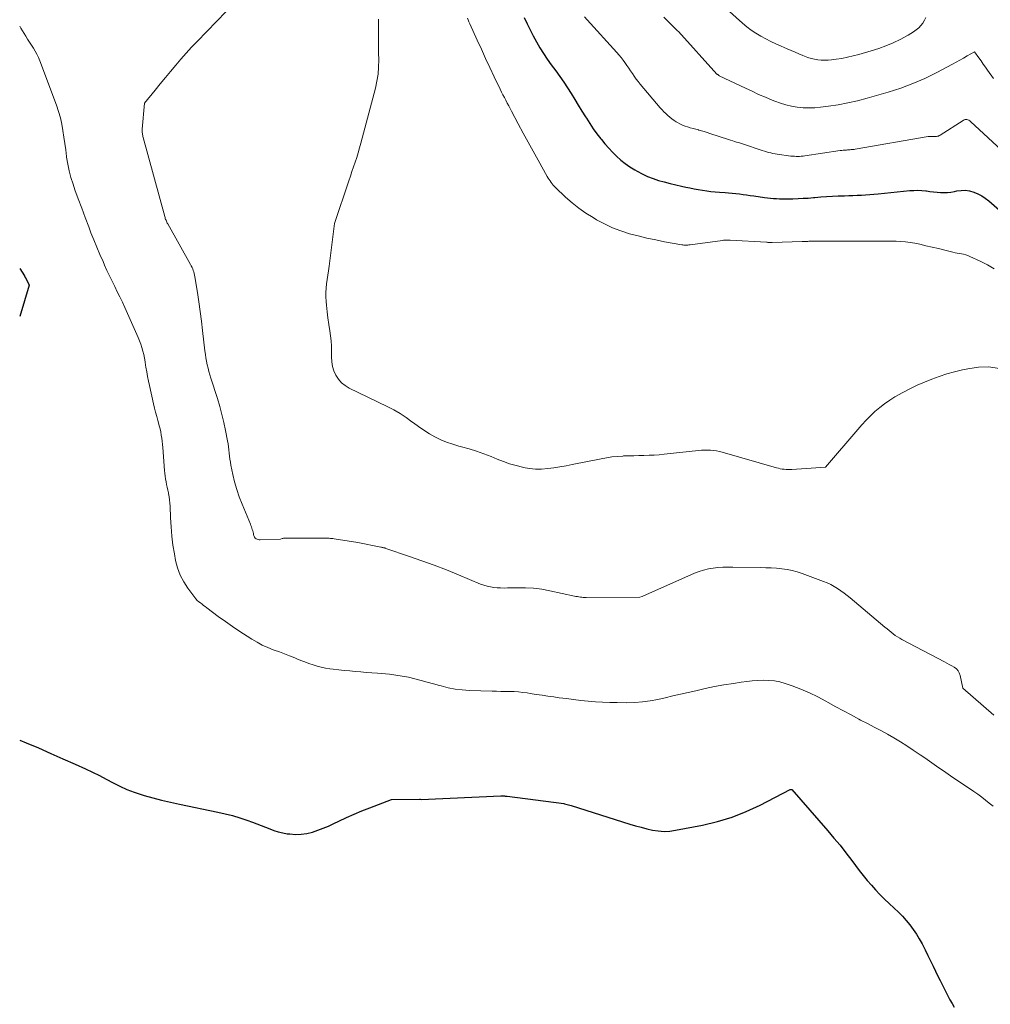
# Model space of a CAD drawing. Units: feet. Extents: x 1171672 to 1176672, y 7068870 to 7076370.
# Drawn here: x 1171672 to 1171771, y 7069752 to 7069852 of the extents above; entities that cross this region are included whole.
import ezdxf

# ---------------------------------------------------------------- set-up
doc = ezdxf.new("R2010")
doc.units = ezdxf.units.FT
doc.header["$MEASUREMENT"] = 0
doc.layers.add('Level 44', color=7, linetype='Continuous', lineweight=0)
doc.layers.add('Level 45', color=7, linetype='Continuous', lineweight=0)

msp = doc.modelspace()

# ---------------------------------------------------------------- linework, layer by layer
at = {"layer": 'Level 44', "color": 32, "linetype": 'Continuous', "lineweight": 30, "flags": 128}
for points, elevation in [([(1171723.44, 7069852.71), (1171723.73, 7069852.08), (1171724.04, 7069851.46), (1171724.36, 7069850.84), (1171724.69, 7069850.23), (1171725.04, 7069849.63), (1171725.41, 7069849.04), (1171725.8, 7069848.47), (1171726.2, 7069847.9), (1171726.66, 7069847.27), (1171727.07, 7069846.7), (1171727.47, 7069846.13), (1171727.85, 7069845.55), (1171728.23, 7069844.96), (1171728.6, 7069844.37), (1171728.96, 7069843.78), (1171729.33, 7069843.18), (1171729.69, 7069842.59), (1171729.78, 7069842.44), (1171730.12, 7069841.9), (1171730.47, 7069841.37), (1171730.85, 7069840.86), (1171731.24, 7069840.35), (1171731.31, 7069840.26), (1171731.68, 7069839.82), (1171732.06, 7069839.39), (1171732.46, 7069838.97), (1171732.87, 7069838.56), (1171733.3, 7069838.18), (1171733.75, 7069837.82), (1171734.22, 7069837.49), (1171734.71, 7069837.19), (1171734.95, 7069837.05), (1171735.48, 7069836.76), (1171736.02, 7069836.51), (1171736.58, 7069836.3), (1171737.15, 7069836.11), (1171737.73, 7069835.95), (1171738.31, 7069835.8), (1171738.89, 7069835.66), (1171739.48, 7069835.52), (1171739.91, 7069835.43), (1171740.33, 7069835.34), (1171740.76, 7069835.25), (1171741.19, 7069835.17), (1171741.62, 7069835.1), (1171742.05, 7069835.04), (1171742.48, 7069834.98), (1171742.91, 7069834.94), (1171743.35, 7069834.91), (1171743.92, 7069834.87), (1171744.29, 7069834.84), (1171744.66, 7069834.81), (1171745.02, 7069834.77), (1171745.39, 7069834.73), (1171745.76, 7069834.68), (1171746.12, 7069834.63), (1171746.49, 7069834.58), (1171746.85, 7069834.53), (1171747.93, 7069834.37), (1171748.24, 7069834.33), (1171748.55, 7069834.3), (1171748.86, 7069834.27), (1171749.18, 7069834.25), (1171749.49, 7069834.23), (1171749.8, 7069834.22), (1171750.12, 7069834.22), (1171750.43, 7069834.22), (1171750.84, 7069834.23), (1171751.37, 7069834.25), (1171751.89, 7069834.28), (1171752.41, 7069834.31), (1171752.93, 7069834.35), (1171753.08, 7069834.37), (1171753.68, 7069834.42), (1171754.28, 7069834.46), (1171754.87, 7069834.49), (1171755.47, 7069834.52), (1171756.1, 7069834.54), (1171756.53, 7069834.55), (1171756.96, 7069834.57), (1171757.39, 7069834.59), (1171757.82, 7069834.61), (1171758.25, 7069834.63), (1171758.68, 7069834.66), (1171759.11, 7069834.69), (1171759.54, 7069834.73), (1171762.77, 7069835.06), (1171763.17, 7069835.09), (1171763.57, 7069835.1), (1171763.98, 7069835.08), (1171764.38, 7069835.04), (1171764.47, 7069835.03), (1171764.82, 7069834.99), (1171765.18, 7069834.95), (1171765.54, 7069834.91), (1171765.9, 7069834.88), (1171766.25, 7069834.87), (1171766.61, 7069834.88), (1171766.96, 7069834.92), (1171767.31, 7069834.98), (1171767.55, 7069835.03), (1171767.99, 7069835.09), (1171768.42, 7069835.1), (1171768.85, 7069835.03), (1171769.28, 7069834.92), (1171769.69, 7069834.74), (1171770.09, 7069834.54), (1171770.46, 7069834.29), (1171770.81, 7069834.02), (1171777.65, 7069828.05)], 2280), ([(1171672, 7069827.12), (1171672.48, 7069826.37), (1171672.5, 7069826.33), (1171672.51, 7069826.31), (1171672.54, 7069826.25), (1171672.55, 7069826.23), (1171672.56, 7069826.22), (1171672.57, 7069826.2), (1171672.58, 7069826.19), (1171672.95, 7069825.41), (1171672, 7069822.22)], 2290), ([(1171672, 7069779.05), (1171672.66, 7069778.77), (1171673.91, 7069778.24), (1171675.16, 7069777.69), (1171676.41, 7069777.14), (1171677.66, 7069776.59), (1171678.71, 7069776.11), (1171679.42, 7069775.78), (1171680.13, 7069775.43), (1171680.82, 7069775.07), (1171681.52, 7069774.7), (1171682.22, 7069774.35), (1171682.93, 7069774.02), (1171683.66, 7069773.74), (1171684.4, 7069773.5), (1171684.68, 7069773.41), (1171685.57, 7069773.16), (1171686.47, 7069772.92), (1171687.37, 7069772.71), (1171688.28, 7069772.51), (1171692.2, 7069771.71), (1171692.96, 7069771.54), (1171693.7, 7069771.35), (1171694.44, 7069771.12), (1171695.17, 7069770.87), (1171695.75, 7069770.66), (1171696.19, 7069770.5), (1171696.62, 7069770.33), (1171697.06, 7069770.16), (1171697.49, 7069769.98), (1171697.93, 7069769.82), (1171698.37, 7069769.68), (1171698.82, 7069769.58), (1171699.28, 7069769.5), (1171699.53, 7069769.47), (1171700.12, 7069769.43), (1171700.7, 7069769.44), (1171701.27, 7069769.53), (1171701.84, 7069769.66), (1171702.4, 7069769.85), (1171702.95, 7069770.05), (1171703.5, 7069770.28), (1171704.04, 7069770.53), (1171704.53, 7069770.77), (1171705.31, 7069771.14), (1171706.1, 7069771.5), (1171706.9, 7069771.83), (1171707.71, 7069772.15), (1171709.91, 7069773), (1171712.75, 7069773.02), (1171712.84, 7069773.01), (1171712.93, 7069772.99), (1171721.05, 7069773.37), (1171721.07, 7069773.37), (1171721.1, 7069773.37), (1171721.12, 7069773.37), (1171721.15, 7069773.37), (1171721.25, 7069773.37), (1171721.27, 7069773.37), (1171721.29, 7069773.37), (1171721.32, 7069773.37), (1171721.34, 7069773.36), (1171721.43, 7069773.35), (1171721.5, 7069773.34), (1171721.57, 7069773.34), (1171721.63, 7069773.33), (1171721.7, 7069773.32), (1171727.48, 7069772.57), (1171727.55, 7069772.55), (1171728.24, 7069772.39), (1171734.21, 7069770.48), (1171734.78, 7069770.31), (1171735.36, 7069770.15), (1171735.94, 7069770), (1171736.52, 7069769.87), (1171737.11, 7069769.78), (1171737.7, 7069769.74), (1171738.28, 7069769.77), (1171738.87, 7069769.85), (1171741.64, 7069770.38), (1171743.15, 7069770.74), (1171744.64, 7069771.19), (1171746.08, 7069771.76), (1171747.49, 7069772.41), (1171750.55, 7069774), (1171750.56, 7069774.01), (1171750.58, 7069774.01), (1171750.6, 7069774.01), (1171750.61, 7069774.02), (1171750.68, 7069774.02), (1171750.7, 7069774.01), (1171750.72, 7069774.01), (1171754.41, 7069769.8), (1171755.03, 7069769.06), (1171755.65, 7069768.32), (1171756.25, 7069767.55), (1171756.84, 7069766.78), (1171757.22, 7069766.27), (1171757.61, 7069765.76), (1171758.01, 7069765.24), (1171758.42, 7069764.74), (1171758.84, 7069764.25), (1171759.28, 7069763.77), (1171759.72, 7069763.3), (1171760.18, 7069762.84), (1171760.65, 7069762.39), (1171761.18, 7069761.91), (1171761.6, 7069761.51), (1171762, 7069761.09), (1171762.38, 7069760.66), (1171762.75, 7069760.21), (1171763.1, 7069759.74), (1171763.43, 7069759.26), (1171763.72, 7069758.77), (1171764.01, 7069758.26), (1171764.04, 7069758.2), (1171764.32, 7069757.65), (1171764.6, 7069757.09), (1171764.88, 7069756.54), (1171765.15, 7069755.99), (1171765.63, 7069754.99), (1171765.86, 7069754.52), (1171766.1, 7069754.05), (1171766.33, 7069753.58), (1171766.57, 7069753.11), (1171766.64, 7069752.96), (1171766.85, 7069752.57), (1171767.07, 7069752.18), (1171767.3, 7069751.8)], 2290)]:
    msp.add_lwpolyline(points, dxfattribs=dict(at, elevation=elevation))
at = {"layer": 'Level 45', "color": 32, "linetype": 'Continuous', "lineweight": 0, "flags": 128}
for points, elevation in [([(1171696.99, 7069857.45), (1171690.09, 7069850.27), (1171689.53, 7069849.68), (1171688.98, 7069849.07), (1171688.44, 7069848.46), (1171687.91, 7069847.84), (1171687.39, 7069847.21), (1171686.86, 7069846.58), (1171686.34, 7069845.95), (1171685.82, 7069845.32), (1171684.72, 7069843.98), (1171684.5, 7069841.33), (1171684.49, 7069841.22), (1171684.49, 7069841.11), (1171684.5, 7069841), (1171684.51, 7069840.89), (1171684.52, 7069840.79), (1171684.54, 7069840.68), (1171684.56, 7069840.57), (1171684.59, 7069840.47), (1171686.79, 7069832.42), (1171686.82, 7069832.32), (1171686.85, 7069832.22), (1171686.88, 7069832.13), (1171686.92, 7069832.04), (1171686.96, 7069831.94), (1171687, 7069831.85), (1171687.05, 7069831.76), (1171687.1, 7069831.67), (1171689.42, 7069827.53), (1171689.5, 7069827.38), (1171689.57, 7069827.23), (1171689.64, 7069827.08), (1171689.7, 7069826.93), (1171689.75, 7069826.77), (1171689.79, 7069826.61), (1171689.83, 7069826.44), (1171689.86, 7069826.28), (1171690.12, 7069824.68), (1171690.27, 7069823.71), (1171690.41, 7069822.74), (1171690.53, 7069821.77), (1171690.65, 7069820.8), (1171690.88, 7069818.73), (1171690.93, 7069818.37), (1171690.98, 7069818.02), (1171691.05, 7069817.66), (1171691.12, 7069817.31), (1171691.21, 7069816.96), (1171691.3, 7069816.62), (1171691.4, 7069816.27), (1171691.5, 7069815.93), (1171692.16, 7069813.88), (1171692.4, 7069813.07), (1171692.62, 7069812.25), (1171692.82, 7069811.43), (1171692.99, 7069810.6), (1171693.2, 7069809.54), (1171693.25, 7069809.24), (1171693.3, 7069808.93), (1171693.33, 7069808.62), (1171693.37, 7069808.31), (1171693.4, 7069808), (1171693.44, 7069807.69), (1171693.49, 7069807.39), (1171693.54, 7069807.08), (1171693.74, 7069806.13), (1171693.92, 7069805.36), (1171694.13, 7069804.6), (1171694.39, 7069803.85), (1171694.68, 7069803.11), (1171695.53, 7069801.07), (1171695.58, 7069800.93), (1171695.64, 7069800.8), (1171695.68, 7069800.66), (1171695.72, 7069800.52), (1171695.76, 7069800.38), (1171695.8, 7069800.24), (1171695.83, 7069800.11), (1171695.85, 7069799.97), (1171695.86, 7069799.91), (1171695.9, 7069799.81), (1171695.94, 7069799.72), (1171696.01, 7069799.64), (1171696.1, 7069799.57), (1171696.2, 7069799.53), (1171696.3, 7069799.49), (1171696.41, 7069799.47), (1171696.51, 7069799.47), (1171698.6, 7069799.52), (1171698.75, 7069799.58), (1171698.83, 7069799.61), (1171698.9, 7069799.63), (1171698.98, 7069799.64), (1171699.06, 7069799.64), (1171703.08, 7069799.63), (1171703.2, 7069799.63), (1171703.32, 7069799.63), (1171703.44, 7069799.62), (1171703.57, 7069799.62), (1171703.69, 7069799.61), (1171703.81, 7069799.6), (1171703.93, 7069799.59), (1171704.05, 7069799.57), (1171706.49, 7069799.18), (1171708.83, 7069798.72), (1171708.9, 7069798.7), (1171708.96, 7069798.69), (1171709.02, 7069798.68), (1171709.09, 7069798.66), (1171709.15, 7069798.65), (1171709.22, 7069798.63), (1171709.28, 7069798.61), (1171709.34, 7069798.59), (1171711.75, 7069797.77), (1171713.01, 7069797.33), (1171714.26, 7069796.87), (1171715.51, 7069796.39), (1171716.75, 7069795.88), (1171718.98, 7069794.95), (1171719.31, 7069794.83), (1171719.65, 7069794.73), (1171719.99, 7069794.66), (1171720.34, 7069794.6), (1171720.69, 7069794.57), (1171721.04, 7069794.55), (1171721.4, 7069794.54), (1171721.75, 7069794.55), (1171722.73, 7069794.58), (1171723.57, 7069794.57), (1171724.4, 7069794.52), (1171725.23, 7069794.42), (1171726.06, 7069794.27), (1171728.58, 7069793.72), (1171728.72, 7069793.69), (1171728.87, 7069793.67), (1171729.02, 7069793.64), (1171729.17, 7069793.62), (1171729.32, 7069793.6), (1171729.47, 7069793.58), (1171729.62, 7069793.58), (1171729.77, 7069793.57), (1171735.22, 7069793.63), (1171735.47, 7069793.67), (1171735.53, 7069793.7), (1171740.81, 7069796.05), (1171741.27, 7069796.23), (1171741.74, 7069796.38), (1171742.22, 7069796.49), (1171742.71, 7069796.58), (1171743.2, 7069796.63), (1171743.7, 7069796.66), (1171744.2, 7069796.68), (1171744.7, 7069796.68), (1171747.55, 7069796.64), (1171748.09, 7069796.62), (1171748.63, 7069796.6), (1171749.17, 7069796.56), (1171749.71, 7069796.52), (1171750.24, 7069796.45), (1171750.77, 7069796.35), (1171751.29, 7069796.21), (1171751.8, 7069796.04), (1171753.96, 7069795.22), (1171754.34, 7069795.06), (1171754.7, 7069794.9), (1171755.05, 7069794.7), (1171755.4, 7069794.49), (1171755.73, 7069794.27), (1171756.06, 7069794.03), (1171756.38, 7069793.79), (1171756.69, 7069793.53), (1171760.23, 7069790.54), (1171760.44, 7069790.37), (1171760.64, 7069790.21), (1171760.85, 7069790.04), (1171761.06, 7069789.88), (1171761.28, 7069789.72), (1171761.5, 7069789.57), (1171761.73, 7069789.43), (1171761.96, 7069789.3), (1171766.29, 7069787.02), (1171766.54, 7069786.88), (1171766.79, 7069786.75), (1171767.04, 7069786.61), (1171767.29, 7069786.47), (1171767.51, 7069786.31), (1171767.69, 7069786.12), (1171767.81, 7069785.89), (1171767.9, 7069785.64), (1171768.18, 7069784.33), (1171771.32, 7069781.57)], 2286), ([(1171744.08, 7069853.6), (1171745.7, 7069852.14), (1171746.14, 7069851.77), (1171746.59, 7069851.42), (1171747.07, 7069851.1), (1171747.56, 7069850.81), (1171748.07, 7069850.54), (1171748.59, 7069850.28), (1171749.11, 7069850.03), (1171749.63, 7069849.79), (1171750.25, 7069849.52), (1171750.65, 7069849.34), (1171751.06, 7069849.17), (1171751.46, 7069849), (1171751.87, 7069848.83), (1171752.03, 7069848.76), (1171752.36, 7069848.64), (1171752.69, 7069848.54), (1171753.03, 7069848.47), (1171753.38, 7069848.41), (1171753.73, 7069848.38), (1171754.08, 7069848.36), (1171754.43, 7069848.37), (1171754.78, 7069848.4), (1171755.25, 7069848.46), (1171755.84, 7069848.55), (1171756.42, 7069848.66), (1171757, 7069848.79), (1171757.57, 7069848.94), (1171758.83, 7069849.3), (1171759.59, 7069849.54), (1171760.33, 7069849.82), (1171761.06, 7069850.13), (1171761.77, 7069850.48), (1171762.59, 7069850.9), (1171762.88, 7069851.07), (1171763.15, 7069851.25), (1171763.41, 7069851.45), (1171763.67, 7069851.66), (1171763.89, 7069851.9), (1171764.09, 7069852.15), (1171764.26, 7069852.43), (1171764.4, 7069852.73)], 2274), ([(1171708.58, 7069852.53), (1171708.58, 7069851.31), (1171708.59, 7069850.58), (1171708.59, 7069849.85), (1171708.6, 7069849.12), (1171708.62, 7069848.39), (1171708.6, 7069847.66), (1171708.54, 7069846.94), (1171708.43, 7069846.22), (1171708.27, 7069845.51), (1171706.79, 7069839.9), (1171706.66, 7069839.42), (1171706.52, 7069838.93), (1171706.37, 7069838.45), (1171706.21, 7069837.98), (1171706.05, 7069837.5), (1171705.88, 7069837.02), (1171705.72, 7069836.54), (1171705.56, 7069836.07), (1171704.11, 7069831.71), (1171703.54, 7069827.35), (1171703.48, 7069826.9), (1171703.42, 7069826.46), (1171703.35, 7069826.01), (1171703.29, 7069825.56), (1171703.24, 7069825.12), (1171703.21, 7069824.67), (1171703.21, 7069824.22), (1171703.24, 7069823.77), (1171703.28, 7069823.37), (1171703.35, 7069822.72), (1171703.43, 7069822.08), (1171703.51, 7069821.43), (1171703.61, 7069820.78), (1171703.69, 7069820.27), (1171703.75, 7069819.75), (1171703.8, 7069819.22), (1171703.81, 7069818.7), (1171703.8, 7069818.17), (1171703.8, 7069818.11), (1171703.82, 7069817.62), (1171703.89, 7069817.14), (1171704.04, 7069816.68), (1171704.24, 7069816.24), (1171704.51, 7069815.83), (1171704.82, 7069815.48), (1171705.2, 7069815.18), (1171705.61, 7069814.93), (1171709.48, 7069813.05), (1171710.14, 7069812.71), (1171710.79, 7069812.34), (1171711.4, 7069811.93), (1171712, 7069811.49), (1171712.14, 7069811.38), (1171712.67, 7069811), (1171713.21, 7069810.63), (1171713.77, 7069810.28), (1171714.34, 7069809.96), (1171714.93, 7069809.67), (1171715.53, 7069809.41), (1171716.15, 7069809.2), (1171716.78, 7069809.02), (1171717.05, 7069808.95), (1171717.82, 7069808.74), (1171718.58, 7069808.5), (1171719.32, 7069808.23), (1171720.07, 7069807.95), (1171720.69, 7069807.68), (1171721.32, 7069807.44), (1171721.96, 7069807.22), (1171722.61, 7069807.03), (1171723.26, 7069806.86), (1171723.35, 7069806.84), (1171723.97, 7069806.73), (1171724.59, 7069806.67), (1171725.21, 7069806.67), (1171725.84, 7069806.72), (1171726.47, 7069806.81), (1171727.09, 7069806.91), (1171727.71, 7069807.02), (1171728.34, 7069807.14), (1171731.28, 7069807.73), (1171731.83, 7069807.83), (1171732.38, 7069807.91), (1171732.94, 7069807.97), (1171733.49, 7069808), (1171733.57, 7069808.01), (1171734.09, 7069808.03), (1171734.61, 7069808.04), (1171735.13, 7069808.06), (1171735.65, 7069808.07), (1171736.17, 7069808.08), (1171736.69, 7069808.1), (1171737.2, 7069808.14), (1171737.72, 7069808.19), (1171741.23, 7069808.56), (1171741.53, 7069808.59), (1171741.84, 7069808.6), (1171742.14, 7069808.61), (1171742.45, 7069808.6), (1171742.75, 7069808.57), (1171743.05, 7069808.53), (1171743.35, 7069808.47), (1171743.64, 7069808.39), (1171749.16, 7069806.81), (1171749.36, 7069806.76), (1171749.55, 7069806.71), (1171749.74, 7069806.68), (1171749.94, 7069806.65), (1171750.14, 7069806.63), (1171750.33, 7069806.62), (1171750.53, 7069806.62), (1171750.73, 7069806.63), (1171754.18, 7069806.87), (1171757.45, 7069810.71), (1171757.87, 7069811.18), (1171758.3, 7069811.65), (1171758.75, 7069812.1), (1171759.21, 7069812.54), (1171759.69, 7069812.95), (1171760.19, 7069813.34), (1171760.71, 7069813.7), (1171761.25, 7069814.03), (1171762.06, 7069814.49), (1171762.78, 7069814.87), (1171763.51, 7069815.23), (1171764.25, 7069815.55), (1171765, 7069815.85), (1171765.77, 7069816.12), (1171766.55, 7069816.37), (1171767.33, 7069816.58), (1171768.12, 7069816.78), (1171768.68, 7069816.91), (1171769.75, 7069817.06), (1171770.81, 7069817.09), (1171771.86, 7069816.93)], 2284), ([(1171717.65, 7069852.65), (1171717.72, 7069852.46), (1171717.8, 7069852.27), (1171717.89, 7069852.08), (1171718.65, 7069850.4), (1171719.08, 7069849.47), (1171719.51, 7069848.54), (1171719.95, 7069847.61), (1171720.39, 7069846.68), (1171721, 7069845.39), (1171721.13, 7069845.11), (1171721.27, 7069844.83), (1171721.42, 7069844.55), (1171721.56, 7069844.27), (1171721.71, 7069843.99), (1171721.86, 7069843.72), (1171722, 7069843.44), (1171722.15, 7069843.16), (1171722.84, 7069841.86), (1171723.34, 7069840.93), (1171723.84, 7069840), (1171724.35, 7069839.08), (1171724.86, 7069838.16), (1171725.8, 7069836.49), (1171725.89, 7069836.34), (1171725.98, 7069836.19), (1171726.08, 7069836.05), (1171726.18, 7069835.9), (1171726.29, 7069835.77), (1171726.4, 7069835.63), (1171726.52, 7069835.5), (1171726.64, 7069835.38), (1171727.67, 7069834.41), (1171728.32, 7069833.83), (1171729, 7069833.28), (1171729.72, 7069832.78), (1171730.46, 7069832.31), (1171730.83, 7069832.1), (1171731.64, 7069831.67), (1171732.46, 7069831.28), (1171733.31, 7069830.96), (1171734.18, 7069830.67), (1171735.07, 7069830.44), (1171735.96, 7069830.22), (1171736.85, 7069830.03), (1171737.75, 7069829.85), (1171739.51, 7069829.54), (1171739.61, 7069829.52), (1171739.72, 7069829.51), (1171739.82, 7069829.5), (1171739.93, 7069829.5), (1171740.03, 7069829.5), (1171740.14, 7069829.51), (1171740.24, 7069829.52), (1171740.35, 7069829.53), (1171743.66, 7069829.99), (1171743.76, 7069830), (1171743.85, 7069830.01), (1171743.95, 7069830.01), (1171744.05, 7069830.02), (1171744.15, 7069830.02), (1171744.25, 7069830.02), (1171744.35, 7069830.02), (1171744.45, 7069830.01), (1171748.15, 7069829.8), (1171748.22, 7069829.8), (1171748.3, 7069829.79), (1171748.37, 7069829.79), (1171748.44, 7069829.79), (1171748.51, 7069829.79), (1171748.59, 7069829.79), (1171748.66, 7069829.79), (1171748.73, 7069829.79), (1171751.8, 7069829.87), (1171751.94, 7069829.88), (1171752.07, 7069829.88), (1171752.21, 7069829.89), (1171752.35, 7069829.89), (1171752.48, 7069829.9), (1171752.62, 7069829.9), (1171752.76, 7069829.9), (1171752.89, 7069829.9), (1171755.77, 7069829.9), (1171756.55, 7069829.9), (1171757.32, 7069829.9), (1171758.1, 7069829.91), (1171758.87, 7069829.91), (1171759.46, 7069829.92), (1171759.94, 7069829.92), (1171760.42, 7069829.92), (1171760.9, 7069829.92), (1171761.38, 7069829.91), (1171761.85, 7069829.89), (1171762.33, 7069829.85), (1171762.8, 7069829.78), (1171763.27, 7069829.69), (1171763.77, 7069829.59), (1171764.41, 7069829.45), (1171765.04, 7069829.3), (1171765.68, 7069829.15), (1171766.32, 7069828.99), (1171767.15, 7069828.78), (1171767.37, 7069828.73), (1171767.59, 7069828.69), (1171767.81, 7069828.65), (1171768.03, 7069828.61), (1171768.25, 7069828.57), (1171768.47, 7069828.52), (1171768.68, 7069828.44), (1171768.89, 7069828.36), (1171769.95, 7069827.86), (1171770.67, 7069827.49), (1171771.38, 7069827.09)], 2282), ([(1171729.6, 7069852.78), (1171729.85, 7069852.49), (1171732.88, 7069849.16), (1171733.1, 7069848.91), (1171733.32, 7069848.65), (1171733.52, 7069848.38), (1171733.72, 7069848.11), (1171733.91, 7069847.83), (1171734.1, 7069847.56), (1171734.29, 7069847.28), (1171734.47, 7069847), (1171734.66, 7069846.72), (1171734.86, 7069846.44), (1171735.06, 7069846.18), (1171735.27, 7069845.92), (1171737.32, 7069843.51), (1171737.5, 7069843.31), (1171737.69, 7069843.11), (1171737.88, 7069842.91), (1171738.08, 7069842.72), (1171738.28, 7069842.54), (1171738.5, 7069842.37), (1171738.72, 7069842.21), (1171738.95, 7069842.07), (1171739.06, 7069842), (1171739.32, 7069841.86), (1171739.57, 7069841.74), (1171739.84, 7069841.64), (1171740.11, 7069841.56), (1171740.38, 7069841.48), (1171740.66, 7069841.4), (1171740.94, 7069841.33), (1171741.21, 7069841.25), (1171741.24, 7069841.24), (1171741.52, 7069841.16), (1171741.81, 7069841.08), (1171742.1, 7069840.99), (1171742.38, 7069840.9), (1171744.29, 7069840.27), (1171744.49, 7069840.21), (1171744.7, 7069840.14), (1171744.9, 7069840.08), (1171745.1, 7069840.02), (1171745.31, 7069839.96), (1171745.51, 7069839.89), (1171745.71, 7069839.83), (1171745.91, 7069839.76), (1171747.49, 7069839.21), (1171747.71, 7069839.14), (1171747.93, 7069839.07), (1171748.14, 7069839.01), (1171748.36, 7069838.95), (1171748.58, 7069838.9), (1171748.81, 7069838.85), (1171749.03, 7069838.81), (1171749.25, 7069838.78), (1171750.64, 7069838.59), (1171750.82, 7069838.57), (1171751, 7069838.56), (1171751.17, 7069838.55), (1171751.35, 7069838.55), (1171751.53, 7069838.55), (1171751.7, 7069838.56), (1171751.88, 7069838.58), (1171752.06, 7069838.6), (1171755.67, 7069839.14), (1171755.82, 7069839.16), (1171755.98, 7069839.18), (1171756.13, 7069839.19), (1171756.29, 7069839.2), (1171756.4, 7069839.21), (1171756.5, 7069839.22), (1171756.6, 7069839.23), (1171756.69, 7069839.23), (1171756.79, 7069839.24), (1171756.89, 7069839.25), (1171756.99, 7069839.26), (1171757.08, 7069839.27), (1171757.18, 7069839.29), (1171764.64, 7069840.57), (1171764.75, 7069840.58), (1171764.86, 7069840.59), (1171764.98, 7069840.59), (1171765.09, 7069840.59), (1171765.12, 7069840.59), (1171765.21, 7069840.58), (1171765.31, 7069840.58), (1171765.41, 7069840.58), (1171765.5, 7069840.59), (1171765.6, 7069840.61), (1171765.69, 7069840.63), (1171765.77, 7069840.67), (1171765.86, 7069840.71), (1171768.2, 7069842.22), (1171768.29, 7069842.27), (1171768.39, 7069842.3), (1171768.49, 7069842.3), (1171768.59, 7069842.3), (1171768.69, 7069842.27), (1171768.79, 7069842.23), (1171768.88, 7069842.17), (1171768.96, 7069842.11), (1171781.12, 7069830.87)], 2278), ([(1171737.67, 7069852.74), (1171739.08, 7069851.36), (1171739.16, 7069851.28), (1171743.09, 7069846.95), (1171743.11, 7069846.94), (1171743.13, 7069846.92), (1171743.15, 7069846.9), (1171743.17, 7069846.89), (1171743.25, 7069846.83), (1171743.27, 7069846.82), (1171743.29, 7069846.81), (1171743.31, 7069846.79), (1171743.33, 7069846.78), (1171746, 7069845.51), (1171746.68, 7069845.19), (1171747.35, 7069844.88), (1171748.04, 7069844.59), (1171748.73, 7069844.3), (1171749, 7069844.18), (1171749.56, 7069843.98), (1171750.12, 7069843.8), (1171750.7, 7069843.67), (1171751.29, 7069843.58), (1171751.88, 7069843.52), (1171752.48, 7069843.5), (1171753.07, 7069843.52), (1171753.66, 7069843.57), (1171754.47, 7069843.67), (1171755.46, 7069843.82), (1171756.45, 7069844), (1171757.43, 7069844.22), (1171758.4, 7069844.48), (1171760.55, 7069845.1), (1171761.83, 7069845.51), (1171763.08, 7069845.97), (1171764.3, 7069846.51), (1171765.51, 7069847.1), (1171767.12, 7069847.96), (1171767.5, 7069848.16), (1171767.87, 7069848.36), (1171768.25, 7069848.57), (1171768.62, 7069848.79), (1171769.36, 7069849.22), (1171769.81, 7069848.59), (1171770.03, 7069848.28), (1171770.25, 7069847.96), (1171770.48, 7069847.65), (1171770.7, 7069847.33), (1171771.29, 7069846.5)], 2276), ([(1171672, 7069851.82), (1171672.12, 7069851.61), (1171672.61, 7069850.81), (1171672.8, 7069850.51), (1171673, 7069850.2), (1171673.2, 7069849.89), (1171673.4, 7069849.59), (1171673.59, 7069849.28), (1171673.76, 7069848.97), (1171673.92, 7069848.64), (1171674.06, 7069848.3), (1171675.75, 7069843.77), (1171675.96, 7069843.13), (1171676.15, 7069842.5), (1171676.29, 7069841.85), (1171676.41, 7069841.19), (1171676.5, 7069840.53), (1171676.6, 7069839.87), (1171676.69, 7069839.21), (1171676.77, 7069838.55), (1171676.79, 7069838.47), (1171676.9, 7069837.77), (1171677.04, 7069837.08), (1171677.22, 7069836.4), (1171677.44, 7069835.73), (1171677.63, 7069835.16), (1171677.97, 7069834.21), (1171678.32, 7069833.26), (1171678.67, 7069832.32), (1171679.04, 7069831.38), (1171679.27, 7069830.77), (1171679.57, 7069830.03), (1171679.87, 7069829.29), (1171680.18, 7069828.55), (1171680.5, 7069827.82), (1171680.66, 7069827.45), (1171680.9, 7069826.91), (1171681.16, 7069826.37), (1171681.42, 7069825.83), (1171681.69, 7069825.3), (1171681.95, 7069824.76), (1171682.22, 7069824.23), (1171682.47, 7069823.69), (1171682.72, 7069823.15), (1171684.09, 7069820.08), (1171684.23, 7069819.75), (1171684.36, 7069819.4), (1171684.47, 7069819.06), (1171684.56, 7069818.7), (1171684.65, 7069818.34), (1171684.72, 7069817.99), (1171684.78, 7069817.62), (1171684.84, 7069817.26), (1171684.87, 7069817.05), (1171684.95, 7069816.58), (1171685.03, 7069816.11), (1171685.12, 7069815.65), (1171685.22, 7069815.18), (1171685.65, 7069813.31), (1171685.75, 7069812.89), (1171685.86, 7069812.46), (1171685.97, 7069812.04), (1171686.09, 7069811.62), (1171686.15, 7069811.39), (1171686.23, 7069811.08), (1171686.31, 7069810.77), (1171686.38, 7069810.46), (1171686.44, 7069810.14), (1171686.49, 7069809.82), (1171686.53, 7069809.51), (1171686.57, 7069809.19), (1171686.59, 7069808.87), (1171686.76, 7069806.54), (1171686.79, 7069806.25), (1171686.82, 7069805.96), (1171686.87, 7069805.67), (1171686.92, 7069805.39), (1171686.98, 7069805.1), (1171687.04, 7069804.82), (1171687.1, 7069804.54), (1171687.16, 7069804.25), (1171687.17, 7069804.18), (1171687.23, 7069803.86), (1171687.28, 7069803.54), (1171687.31, 7069803.21), (1171687.33, 7069802.89), (1171687.38, 7069801.69), (1171687.43, 7069800.77), (1171687.51, 7069799.85), (1171687.63, 7069798.93), (1171687.78, 7069798.02), (1171687.9, 7069797.36), (1171688.1, 7069796.6), (1171688.36, 7069795.87), (1171688.72, 7069795.19), (1171689.14, 7069794.53), (1171689.85, 7069793.59), (1171689.97, 7069793.43), (1171690.11, 7069793.28), (1171690.26, 7069793.15), (1171690.42, 7069793.02), (1171690.59, 7069792.9), (1171690.75, 7069792.78), (1171690.92, 7069792.66), (1171691.08, 7069792.54), (1171692.25, 7069791.66), (1171692.97, 7069791.13), (1171693.7, 7069790.61), (1171694.44, 7069790.11), (1171695.19, 7069789.63), (1171695.67, 7069789.32), (1171696.2, 7069789.02), (1171696.74, 7069788.73), (1171697.29, 7069788.49), (1171697.86, 7069788.26), (1171697.96, 7069788.22), (1171698.48, 7069788.03), (1171699, 7069787.84), (1171699.52, 7069787.63), (1171700.04, 7069787.43), (1171700.25, 7069787.34), (1171700.66, 7069787.17), (1171701.07, 7069787.02), (1171701.49, 7069786.86), (1171701.91, 7069786.72), (1171702.33, 7069786.59), (1171702.75, 7069786.47), (1171703.19, 7069786.39), (1171703.62, 7069786.32), (1171703.97, 7069786.27), (1171704.53, 7069786.21), (1171705.1, 7069786.15), (1171705.66, 7069786.09), (1171706.22, 7069786.05), (1171706.78, 7069786), (1171707.34, 7069785.95), (1171707.9, 7069785.91), (1171708.47, 7069785.86), (1171709.7, 7069785.75), (1171710.35, 7069785.67), (1171711, 7069785.57), (1171711.64, 7069785.45), (1171712.28, 7069785.29), (1171712.92, 7069785.12), (1171713.56, 7069784.95), (1171714.19, 7069784.78), (1171714.82, 7069784.6), (1171714.97, 7069784.56), (1171715.68, 7069784.38), (1171716.4, 7069784.25), (1171717.12, 7069784.16), (1171717.85, 7069784.11), (1171720.18, 7069784.04), (1171720.62, 7069784.02), (1171721.07, 7069784.01), (1171721.52, 7069784.01), (1171721.96, 7069784), (1171722.41, 7069783.99), (1171722.85, 7069783.96), (1171723.29, 7069783.91), (1171723.73, 7069783.85), (1171724.05, 7069783.8), (1171724.66, 7069783.7), (1171725.26, 7069783.61), (1171725.86, 7069783.52), (1171726.46, 7069783.44), (1171727, 7069783.36), (1171727.74, 7069783.27), (1171728.48, 7069783.18), (1171729.22, 7069783.09), (1171729.96, 7069783.02), (1171730.7, 7069782.96), (1171731.44, 7069782.91), (1171732.19, 7069782.88), (1171732.93, 7069782.86), (1171733.92, 7069782.85), (1171734.71, 7069782.87), (1171735.5, 7069782.93), (1171736.28, 7069783.04), (1171737.06, 7069783.19), (1171737.83, 7069783.36), (1171738.61, 7069783.54), (1171739.38, 7069783.72), (1171740.16, 7069783.9), (1171740.95, 7069784.08), (1171741.9, 7069784.29), (1171742.85, 7069784.49), (1171743.81, 7069784.66), (1171744.77, 7069784.82), (1171745.57, 7069784.94), (1171746.13, 7069785.02), (1171746.7, 7069785.08), (1171747.27, 7069785.12), (1171747.84, 7069785.15), (1171748.4, 7069785.13), (1171748.96, 7069785.08), (1171749.51, 7069784.97), (1171750.06, 7069784.81), (1171750.77, 7069784.57), (1171751.65, 7069784.24), (1171752.52, 7069783.87), (1171753.37, 7069783.46), (1171754.21, 7069783.02), (1171754.45, 7069782.88), (1171755.22, 7069782.45), (1171755.99, 7069782.02), (1171756.77, 7069781.61), (1171757.55, 7069781.19), (1171757.75, 7069781.09), (1171758.44, 7069780.73), (1171759.12, 7069780.37), (1171759.79, 7069780.01), (1171760.47, 7069779.64), (1171761.14, 7069779.26), (1171761.8, 7069778.86), (1171762.45, 7069778.45), (1171763.09, 7069778.03), (1171763.81, 7069777.54), (1171764.28, 7069777.22), (1171764.76, 7069776.89), (1171765.24, 7069776.56), (1171765.71, 7069776.23), (1171766.19, 7069775.9), (1171766.67, 7069775.57), (1171767.15, 7069775.24), (1171767.63, 7069774.92), (1171769.29, 7069773.81), (1171769.7, 7069773.52), (1171770.1, 7069773.23), (1171770.49, 7069772.93), (1171770.87, 7069772.61), (1171771.25, 7069772.29)], 2288)]:
    msp.add_lwpolyline(points, dxfattribs=dict(at, elevation=elevation))

doc.saveas('drawing.dxf')
